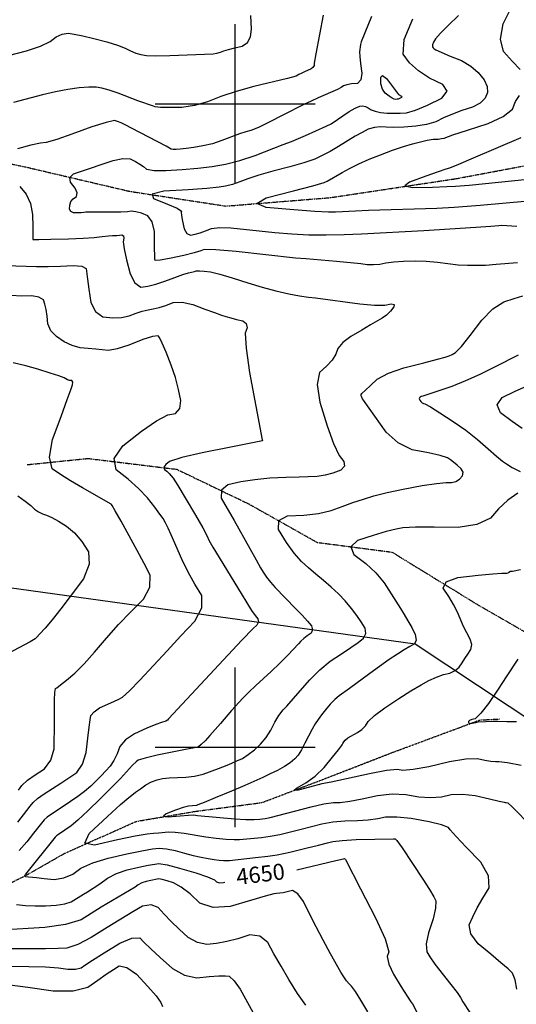
# Model space of a CAD drawing. Extents: x 622915 to 652172, y 444728 to 466318.
# Drawn here: x 640665 to 641437, y 447601 to 449131 of the extents above; entities that cross this region are included whole.
import ezdxf
from ezdxf.enums import TextEntityAlignment as Align

# ---------------------------------------------------------------- set-up
doc = ezdxf.new("R2010")
doc.units = 0
doc.header["$MEASUREMENT"] = 0
doc.linetypes.add('CENTER', pattern=[2, 1.25, -0.25, 0.25, -0.25])
doc.linetypes.add('PHANTOM', pattern=[2.5, 1.25, -0.25, 0.25, -0.25, 0.25, -0.25])
for name, color, linetype in [('19', 7, 'CONTINUOUS'), ('3', 7, 'CONTINUOUS'), ('30', 7, 'CONTINUOUS'), ('50', 7, 'CONTINUOUS'), ('52', 7, 'CONTINUOUS'), ('61', 7, 'CONTINUOUS')]:
    doc.layers.add(name, color=color, linetype=linetype)
doc.styles.get("Standard").update_dxf_attribs({"font": 'txt', "height": 0.2})

msp = doc.modelspace()

# ---------------------------------------------------------------- linework, layer by layer
at = {"layer": '19', "color": 8, "linetype": 'PHANTOM'}
for points in [[(639822.4058, 448718.4986, 4695.9247), (639939.8442, 448764.1892, 4693.9542), (640003.1013, 448834.7798, 4685.17), (640051.5758, 448915.3826, 4675.5973), (640122.5557, 448961.3807, 4669.5316), (640173.1133, 448979.9785, 4668.1135), (640210.3011, 448989.6929, 4664.8849), (640306.5665, 448988.0989, 4661.4216), (640433.2069, 448954.473, 4650.5201), (640551.566, 448928.1158, 4643.6338), (640674.2547, 448902.357, 4635.6844), (640835.9434, 448864.4648, 4621.0041), (640985.5963, 448841.5117, 4610.8895), (641147.5843, 448854.6062, 4603.5676), (641343.2044, 448884.1019, 4596.4025), (641483.9073, 448910.5435, 4592.9377), (641588.2223, 448920.579, 4590.6942), (641684.6802, 448921.3476, 4587.6639), (641794.7665, 448897.5345, 4585.3049), (641912.5888, 448842.042, 4582.8303)], [(640676.6846, 448439.5568, 4672.8071), (640771.3545, 448449.1801, 4662.7681), (640909.3817, 448432.3076, 4647.4165), (641021.0983, 448378.5746, 4633.4453), (641127.3142, 448318.7292, 4622.8211), (641243.684, 448303.5889, 4614.2409), (641377.1067, 448221.7462, 4606.2173), (641451.9917, 448178.576, 4601.7726), (641509.5654, 448128.8775, 4596.2652), (641609.8516, 448082.0142, 4593.0023), (641796.4753, 448079.6029, 4589.3829), (641948.1937, 448110.5925, 4584.973), (642066.4312, 448149.985, 4580.4046), (642174.2757, 448167.5076, 4579.7354), (642260, 448164.4743, 4577.609)], [(639763.5174, 448307.9464, 4703.8292), (639849.2556, 448250.623, 4703.0473), (639906.445, 448195.8059, 4701.5562), (639957.3232, 448147.4732, 4697.8203), (640052.2124, 448144.8921, 4691.0105), (640155.7844, 448130.9095, 4684.9499), (640225.9281, 448096.786, 4681.8037), (640262.2726, 448030.3153, 4672.8326), (640283.3074, 447939.4064, 4666.2255), (640286.4088, 447859.0946, 4660.8378), (640295.928, 447821.1191, 4660.329), (640328.9146, 447760.7451, 4657.3024), (640437.219, 447742.4408, 4655.5336), (640537.9859, 447755.0287, 4652.5811), (640617.0903, 447772.1042, 4648.447), (640676.879, 447802.1361, 4639.3114), (640736.0703, 447835.9072, 4630.8055), (640846.8091, 447885.1282, 4620.9605), (640938.1215, 447900.6515, 4618.1258), (641041.4457, 447914.2282, 4611.3543), (641131.7392, 447948.4509, 4608.2033), (641243.8665, 447991.966, 4603.162), (641380.1939, 448042.6127, 4599.5378), (641410.9003, 448044.2444, 4599.5381)]]:
    msp.add_polyline3d(points, dxfattribs=at)
at = {"layer": '3', "color": 15, "linetype": 'Continuous'}
for p, q in [((641000, 449000, 4000), (641000, 449124.105, 4000)), ((641000, 449000, 4000), (640875.51, 449000, 4000)), ((641000, 449000, 4000), (641000, 449000, 4000)), ((641000, 448875.965, 4000), (641000, 449000, 4000)), ((641124.435, 449000, 4000), (641000, 449000, 4000)), ((641000, 448000, 4000), (641000, 448124.105, 4000)), ((641000, 448000, 4000), (640875.51, 448000, 4000)), ((641000, 448000, 4000), (641000, 448000, 4000)), ((641000, 447875.965, 4000), (641000, 448000, 4000)), ((641124.435, 448000, 4000), (641000, 448000, 4000))]:
    msp.add_line(p, q, dxfattribs=at)
at = {"layer": '30', "color": 106, "linetype": 'Continuous'}
msp.add_polyline3d([(636854.807, 450121.5998, 4832.4049), (637513.0685, 449698.8992, 4792.1388), (638365.3198, 449166.3526, 4743.9153), (639184.6626, 448647.9182, 4740.6494), (640376.0298, 448286.3745, 4704.047), (641279.6289, 448160.8223, 4621.0491), (641572.0713, 447967.3745, 4603.7524), (642260, 448031.7671, 4584.7664)], dxfattribs=at)
at = {"layer": '50', "color": 1, "linetype": 'Continuous'}
for points, elevation in [([(641136.6542, 449138.0764), (641125.4465, 449077.9704), (641122.9575, 449063.7611), (641122.5451, 449060.1143), (641120.9399, 449057.1154), (641118.1421, 449054.7643), (641107.842, 449050.2994), (641102.5457, 449047.7732), (641098.9103, 449045.8961), (641094.6166, 449043.6098), (641081.5511, 449039.7253), (641029.1048, 449027.1616), (641001.8363, 449019.6762), (640977.9084, 449011.7864), (640957.3211, 449003.4923), (640937.1303, 448997.8485), (640917.3361, 448994.8552), (640897.9385, 448994.5122), (640884.1479, 448994.7449), (640875.9644, 448995.5531), (640873.3881, 448996.9369), (640848.9561, 449005.3257), (640818.4431, 449016.8069), (640804.1753, 449021.644), (640792.7356, 449024.7917), (640784.124, 449026.2501), (640772.482, 449026.3942), (640757.8097, 449025.2241), (640740.107, 449022.7398), (640721.0289, 449019.1498), (640700.5752, 449014.4544), (640655.4512, 449002.5568)], 4650), ([(641444.023, 448947.5811), (641369.9624, 448915.8012), (641347.0337, 448906.0391), (641332.8906, 448900.4469), (641327.5332, 448899.0247), (641315.385, 448894.9311), (641296.4459, 448888.1659), (641270.7161, 448878.7292), (641263.8005, 448872.7207), (641275.6992, 448870.1404), (641306.4123, 448870.9884), (641328.6793, 448871.6836), (641342.5001, 448872.226), (641363.8528, 448874.174)], 4600), ([(641363.8528, 448874.174), (641454.8802, 448883.5573)], 4600), ([(640643.3633, 448749.2266), (640691.6215, 448747.7722), (640709.6355, 448747.715), (640728.5275, 448748.22), (640748.2975, 448749.2871), (640761.6395, 448748.0599)], 4650), ([(640761.6395, 448748.0599), (640768.5533, 448744.5386), (640770.425, 448727.9862), (640772.7113, 448712.328), (640775.8978, 448691.7486), (640783.1358, 448677.4956), (640794.4253, 448669.5692), (640809.7662, 448667.9692), (640823.4929, 448668.3342), (640835.6054, 448670.6643), (640846.1037, 448674.9593), (640855.7983, 448678.1991), (640864.6893, 448680.3836), (640872.7766, 448681.5128), (640881.9903, 448683.721), (640892.3304, 448687.0082), (640903.7968, 448691.3743), (640917.7589, 448691.9093), (640934.2166, 448688.6132), (640953.1699, 448681.4858), (640968.0803, 448675.9801), (640978.9477, 448672.096), (640985.7723, 448669.8336), (640993.5181, 448667.6115), (641002.1851, 448665.4297), (641011.7735, 448663.2884), (641017.1999, 448658.9705), (641018.4643, 448652.4762), (641015.5668, 448643.8053), (641016.9066, 448620.647), (641022.4836, 448583.0012), (641042.262, 448477.9961), (641042.4119, 448477.2574), (641042.3853, 448476.7597), (640993.2507, 448466.8459), (640948.6761, 448458.0258), (640916.9655, 448450.5836), (640898.1188, 448444.5194), (640892.1361, 448439.8332), (640889.4339, 448435.7174), (640890.0123, 448432.1719), (640893.8714, 448429.1967), (640897.4386, 448425.9179), (640900.714, 448422.3357), (640903.6975, 448418.4499), (640910.9368, 448406.9438), (640922.432, 448387.8175), (640938.1829, 448361.0709), (640949.5705, 448341.186), (640956.5949, 448328.1628), (640959.2559, 448322.0013), (640965.3111, 448311.059), (641009.2305, 448239.4691), (641018.0136, 448224.6098), (641025.2856, 448213.1005), (641031.0466, 448204.9413), (641035.2965, 448200.1322), (641036.2066, 448195.2094), (641033.7769, 448190.1729), (641028.0075, 448185.0228), (641010.3634, 448166.7853), (640896.3636, 448044.6319), (640894.6703, 448042.6281), (640892.317, 448041.0225), (640885.6301, 448039.0062), (640876.8354, 448035.664), (640862.9195, 448029.7887), (640843.8823, 448021.3802), (640829.8085, 448011.9299), (640820.6981, 448001.4379), (640816.5511, 447989.9042), (640811.5494, 447979.7222), (640805.6931, 447970.8919), (640798.9821, 447963.4133), (640791.7403, 447955.7369), (640783.9676, 447947.8627), (640775.664, 447939.7908), (640766.1605, 447931.6785), (640755.457, 447923.5259), (640732.7562, 447908.0839), (640714.4803, 447896.4165), (640707.8385, 447891.6212), (640703.1398, 447887.3925)], 4650), ([(641439.2882, 448137.2848), (641421.0468, 448109.7916), (641408.4401, 448090.8263), (641393.5095, 448068.3819), (641381.7626, 448053.0061), (641373.1994, 448044.699), (641367.8199, 448043.4606), (641364.2744, 448041.9607), (641362.5629, 448040.1993), (641362.6854, 448038.1765), (641364.6248, 448037.2636), (641368.3812, 448037.4605), (641373.9545, 448038.7674), (641377.8375, 448039.5999), (641401.0607, 448040.7902), (641408.1707, 448041.0569), (641421.9529, 448040.5527), (641437.1898, 448040.3389)], 4600), ([(640703.1398, 447887.3925), (640686.9519, 447866.5593), (640676.2754, 447853.0502), (640664.631, 447839.6416)], 4650), ([(640660.525, 447755.8969), (640674.4994, 447754.4331), (640689.4053, 447753.7928), (640705.2425, 447753.9759), (640722.0111, 447754.9824), (640735.3031, 447756.9806), (640745.1185, 447759.9704), (640764.3361, 447771.7206), (640770.8761, 447775.5079), (640789.5468, 447788.1238), (640801.6776, 447796.9524), (640815.8726, 447804.2076), (640832.132, 447809.8894), (640850.4556, 447813.9978), (640864.8116, 447816.9447), (640875.1997, 447818.7301), (640881.6202, 447819.354), (640894.3845, 447817.2823), (640913.4927, 447812.5151), (640938.9447, 447805.0523), (640957.0523, 447798.995), (640967.8153, 447794.3431), (640971.2338, 447791.0968), (640975.8923, 447789.6357), (640981.7909, 447789.9599), (640983.9525, 447790.5987)], 4650), ([(641095.7624, 447809.678), (641156.7005, 447824.2354), (641168.1458, 447826.9817), (641169.81, 447827.1034), (641170.3801, 447826.9099), (641171.2666, 447825.903), (641194.9273, 447780.0986), (641218.187, 447734.901), (641232.8636, 447702.2981), (641238.957, 447682.29), (641236.4673, 447674.8767), (641238.8381, 447663.3412), (641246.0694, 447647.6836), (641258.1612, 447627.9037), (641267.1004, 447613.6112), (641272.8868, 447604.8059), (641275.5204, 447601.4879), (641282.179, 447588.4094)], 4650)]:
    msp.add_lwpolyline(points, dxfattribs=dict(at, elevation=elevation))
at = {"layer": '52', "color": 33, "linetype": 'Continuous'}
for points, elevation in [([(641442.8179, 449053.7113), (641430.9873, 449066.0693), (641417.103, 449081.6262), (641412.3237, 449101.1045), (641416.6492, 449124.5045), (641430.0797, 449151.8259)], 4610), ([(640647.9852, 449075.7736), (640675.8356, 449082.8751), (640697.4644, 449090.0348), (640712.8718, 449097.2527), (640722.0576, 449104.5287), (640731.3368, 449108.858), (640740.7094, 449110.2406), (640750.1753, 449108.6764), (640763.3482, 449105.877), (640780.2282, 449101.8423), (640800.8151, 449096.5723), (640817.2051, 449091.6292), (640829.3981, 449087.013), (640837.3941, 449082.7236), (640845.5017, 449079.3549), (640853.7208, 449076.907), (640862.0513, 449075.3799), (640876.9197, 449074.8382), (640898.326, 449075.282), (640965.9998, 449078.3487), (640971.6947, 449079.1298), (640977.1916, 449080.5877), (640982.4904, 449082.7225), (640989.8882, 449085.0398), (640999.3849, 449087.5397), (641010.9805, 449090.2222), (641019.2192, 449095.937), (641024.1009, 449104.6841), (641025.6258, 449116.4634), (641024.219, 449137.7298)], 4660), ([(641212.0177, 449136.0391), (641201.3688, 449111.0111), (641195.6763, 449096.5398), (641194.9405, 449092.6252), (641194.3134, 449088.8084), (641193.7951, 449085.0893), (641193.3856, 449081.4681), (641193.7707, 449074.0705), (641194.9504, 449062.8965), (641196.9248, 449047.9462), (641195.251, 449037.7259), (641189.9289, 449032.2358), (641180.9586, 449031.4758), (641173.7898, 449030.1671), (641168.4224, 449028.3098), (641164.8565, 449025.9039), (641158.9244, 449022.7827), (641129.0538, 449009.6265), (641117.9021, 449004.6417), (641106.5067, 448999.4403), (641074.0127, 448983.0043), (641052.9139, 448971.7697), (641036.3356, 448963.6987), (641024.2776, 448958.7914), (641016.7399, 448957.0476), (641006.7414, 448953.8815), (640979.3619, 448943.2819), (640964.617, 448938.4781), (640950.0476, 448934.8815), (640935.6536, 448932.492), (640923.89, 448930.7658), (640914.757, 448929.7027), (640908.2545, 448929.3028), (640903.5181, 448929.371), (640900.5479, 448929.9073), (640892.9248, 448934.463), (640838.8752, 448962.5338), (640830.1583, 448967.2158), (640822.8947, 448970.7712), (640817.0844, 448973.2001), (640812.7274, 448974.5025), (640799.51, 448971.5766), (640777.4321, 448964.4225), (640746.4937, 448953.0401), (640722.8919, 448945.0342), (640706.6268, 448940.4048), (640697.6984, 448939.1518), (640682.7327, 448935.9212), (640661.7296, 448930.7129)], 4640), ([(641346.968, 449137.5779), (641330.8797, 449122.1596), (641319.0811, 449110.1216), (641311.5722, 449101.4639), (641308.3529, 449096.1863), (641306.6398, 449092.0901), (641306.4328, 449089.1754), (641307.7321, 449087.4419), (641309.4856, 449085.8623), (641311.6935, 449084.4364), (641334.303, 449074.7382), (641351.5881, 449067.5842), (641366.0807, 449059.0587), (641377.7808, 449049.1616), (641386.6884, 449037.8929), (641391.4388, 449027.4775), (641392.0321, 449017.9156), (641388.4682, 449009.2069), (641380.6716, 449001.6503), (641368.6423, 448995.2458), (641352.3803, 448989.9933), (641337.4753, 448984.4805), (641323.9275, 448978.7073), (641311.7368, 448972.6736), (641297.3801, 448968.254), (641280.8575, 448965.4483), (641262.1689, 448964.2566), (641246.708, 448963.7451), (641234.4747, 448963.9137), (641225.469, 448964.7624), (641216.2819, 448963.7296), (641206.9132, 448960.8153), (641197.3631, 448956.0193), (641186.4909, 448949.9349), (641160.7802, 448933.9003), (641147.8376, 448926.347), (641135.4688, 448919.902), (641123.6739, 448914.5653), (641106.9144, 448908.7278), (641085.1902, 448902.3896), (641058.5015, 448895.5505), (641036.6355, 448889.375), (641019.5922, 448883.8629), (641007.3717, 448879.0144), (640995.9258, 448875.2345), (640985.2545, 448872.5231), (640975.3579, 448870.8802), (640956.02, 448869.0015), (640927.2408, 448866.887), (640889.0203, 448864.5366), (640870.9371, 448860.0364), (640872.9911, 448853.3866), (640895.1824, 448844.5869), (640909.781, 448838.0631), (640916.7869, 448833.8151)], 4620), ([(640744.6029, 448832.8153), (640742.6444, 448836.8924), (640743.0061, 448843.0806), (640744.9686, 448848.4052), (640748.532, 448852.8663), (640753.6961, 448856.4638), (640754.6946, 448861.9315), (640751.5276, 448869.2691), (640744.1951, 448878.4769), (640743.3611, 448885.9251), (640749.0254, 448891.6137), (640775.498, 448900.3303), (640791.9547, 448905.9761), (640810.5583, 448912.4803), (640825.6082, 448915.458), (640837.1045, 448914.9092), (640845.047, 448910.8339), (640851.9108, 448906.8084), (640857.6959, 448902.8327), (640862.4021, 448898.9068), (640874.0121, 448896.8105), (640892.5257, 448896.5439), (640917.9431, 448898.1069), (640941.8078, 448900.2977), (640964.1199, 448903.1161), (640984.8794, 448906.5622), (641007.2638, 448912.2498), (641031.2731, 448920.1787), (641074.8422, 448937.346), (641087.6141, 448941.8194), (641109.1231, 448951.0537), (641141.3975, 448965.7794), (641149.0277, 448969.4777), (641177.0293, 448988.238), (641186.5651, 448993.7823), (641193.5949, 448996.746), (641198.1186, 448997.1293), (641202.5696, 448996.3363), (641206.9478, 448994.3671), (641211.2533, 448991.2216), (641217.561, 448988.8006), (641225.8707, 448987.1042), (641236.1827, 448986.1324), (641246.3659, 448985.6954), (641256.4205, 448985.7934), (641266.3464, 448986.4264), (641280.462, 448990.5595), (641298.7671, 448998.1927), (641321.2618, 449009.3262), (641329.3198, 449020.064), (641322.9411, 449030.4062), (641302.1257, 449040.3529), (641284.8465, 449051.5231), (641271.1035, 449063.9169), (641260.8969, 449077.5344), (641262.5226, 449100.4327), (641275.9806, 449132.6117)], 4630), ([(641090.8302, 448865.0261), (641120.8875, 448873.0303), (641138.2247, 448878.077), (641142.8418, 448880.166), (641166.3962, 448893.7211), (641177.8161, 448899.7005), (641192.3006, 448906.9743), (641208.2833, 448914.1438), (641225.7642, 448921.2089), (641244.7433, 448928.1697), (641261.4296, 448933.881), (641275.8231, 448938.3427), (641287.9238, 448941.5549), (641298.5237, 448943.8579), (641307.6229, 448945.2517), (641315.2213, 448945.7362), (641320.8887, 448946.357), (641324.6251, 448947.1142), (641338.4901, 448952.1099), (641360.8038, 448959.4204), (641393.3718, 448969.9396), (641416.6753, 448980.8413), (641430.7142, 448992.1256), (641435.4888, 449003.7926), (641441.7582, 449013.4786)], 4610), ([(640665.2465, 448872.157), (640675.2412, 448859.9709), (640681.9699, 448845.4261), (640685.4325, 448828.5226), (640685.6289, 448809.2605), (640685.7552, 448796.3397)], 4640), ([(641455.6667, 448849.2725), (641380.6872, 448842.3279), (641340.5423, 448839.2145), (641313.2942, 448837.8542), (641207.2517, 448834.5064), (641186.8739, 448833.7117), (641176.8644, 448833.0871), (641166.5881, 448832.5822), (641156.0447, 448832.1969), (641145.2344, 448831.9314), (641123.6777, 448833.0251), (641091.3745, 448835.478), (641048.325, 448839.2902), (641033.8844, 448845.4857), (641048.0528, 448854.0643), (641090.8302, 448865.0261)], 4610), ([(641438.5435, 448753.0458), (641405.8177, 448750.4115), (641389.1342, 448749.342), (641374.2031, 448748.8541), (641361.0244, 448748.9479), (641346.6266, 448749.7951), (641314.1738, 448753.7496), (641297.0139, 448755.1488), (641279.53, 448755.5932), (641261.7221, 448755.0828), (641246.6584, 448754.1), (641234.3389, 448752.6448), (641224.7636, 448750.7172), (641215.0994, 448749.9016), (641205.3463, 448750.1979), (641195.5043, 448751.6063), (641157.4531, 448755.5174), (641109.6011, 448759.6682), (641094.0169, 448760.3874), (641001.3911, 448770.7413), (640970.0159, 448773.4402), (640951.8592, 448773.766), (640946.9211, 448771.7186), (640936.3197, 448768.7464), (640920.0548, 448764.8496), (640898.1265, 448760.028), (640883.3631, 448757.4577), (640875.7645, 448757.1387), (640875.3307, 448759.071), (640874.7664, 448781.4691), (640874.6359, 448801.9348), (640871.2304, 448816.9108), (640864.5499, 448826.397), (640854.5943, 448830.3933), (640845.952, 448832.7854), (640838.6229, 448833.5732), (640832.6071, 448832.7569), (640822.4161, 448832.2492), (640776.1599, 448832.1073), (640768.0046, 448831.8927), (640765.0425, 448831.516), (640760.8679, 448831.2166), (640755.4811, 448830.9943), (640748.8818, 448830.8493), (640744.6029, 448832.8153)], 4630), ([(640916.7869, 448833.8151), (640916.2002, 448831.843), (640916.6935, 448826.5889), (640918.2668, 448818.0527), (640920.92, 448806.2345), (640925.1128, 448798.8887), (640930.8449, 448796.0152), (640938.1165, 448797.6141), (640945.9064, 448799.8998), (640954.2144, 448802.8725), (640963.0407, 448806.532), (640976.0113, 448808.1657), (640993.1261, 448807.7735), (641037.2602, 448802.9729), (641061.7511, 448800.6257), (641087.858, 448798.3138), (641114.468, 448796.9987), (641141.5812, 448796.6804), (641169.1975, 448797.3588), (641196.1319, 448798.343), (641293.3946, 448803.3726), (641373.8396, 448808.759), (641397.5216, 448810.4818), (641409.6307, 448811.3713), (641413.5456, 448811.6716), (641422.1071, 448811.286), (641437.8088, 448810.4209)], 4620), ([(640685.7552, 448796.3397), (640685.8114, 448789.7601), (640695.0114, 448789.5658), (640713.4532, 448789.8918), (640741.1227, 448790.4998), (640763.7091, 448791.4316), (640781.2122, 448792.6872), (640793.6321, 448794.2666), (640803.0391, 448795.3128), (640809.4332, 448795.826), (640816.3785, 448795.9704), (640820.126, 448796.3194), (640824.0566, 448796.8528), (640826.3816, 448795.2972), (640827.1011, 448791.6526), (640826.2149, 448785.9191), (640827.545, 448774.7614), (640831.0912, 448758.1795), (640836.8535, 448736.1734), (640844.3308, 448722.0104), (640853.5228, 448715.6903), (640864.4297, 448717.2132), (640876.8718, 448720.1974), (640890.8492, 448724.6429), (640906.3618, 448730.5498), (640918.5595, 448734.8958), (640927.4423, 448737.6809), (640937.072, 448739.8664), (640939.6279, 448740.5647), (640940.6777, 448741), (640944.7038, 448740.9118), (640951.706, 448740.3003), (640961.6845, 448739.1654), (640976.3348, 448735.7572), (640995.6569, 448730.0759), (641019.6509, 448722.1213), (641042.2532, 448715.3429), (641063.4638, 448709.7406), (641083.2826, 448705.3145), (641100.1201, 448702.0421), (641113.9762, 448699.9235), (641124.8508, 448698.9587), (641193.664, 448689.7032), (641216.2912, 448687.6069), (641232.5763, 448687.5595), (641242.5194, 448689.5611), (641247.266, 448688.6353), (641246.8163, 448684.7819), (641241.1702, 448678.0012), (641234.9807, 448672.0728), (641228.2478, 448666.9969), (641210.4596, 448656.6904), (641196.7122, 448648.7478), (641179.7293, 448638.9456), (641167.3572, 448629.41), (641159.5959, 448620.141), (641156.4454, 448611.1387), (641150.6269, 448601.9476), (641142.1402, 448592.5679), (641130.9854, 448582.9994), (641127.3963, 448564.3485), (641131.3727, 448536.6151), (641142.9146, 448499.7992), (641153.0556, 448472.1989), (641161.7956, 448453.8142), (641169.1347, 448444.645), (641169.9197, 448436.983), (641164.1508, 448430.8283), (641151.828, 448426.1809), (641139.6594, 448422.9528), (641127.6452, 448421.1442), (641099.5699, 448420.1589), (641078.9989, 448419.356), (641054.0723, 448418.3462), (641030.7368, 448416.1672), (641008.9923, 448412.8189), (640988.839, 448408.3014), (640978.6189, 448399.8266), (640978.3321, 448387.3945), (640998.5846, 448352.5108), (641022.675, 448309.2076), (641032.431, 448291.6928), (641039.4182, 448279.3672), (641043.6364, 448272.2309), (641048.8403, 448264.7668), (641055.0299, 448256.9749), (641062.2052, 448248.8553), (641093.8936, 448216.1103), (641104.11, 448205.4403), (641112.2863, 448196.4131), (641118.4225, 448189.0287), (641120.4069, 448182.7185), (641118.2395, 448177.4825), (641111.9203, 448173.3207), (641106.5499, 448169.1673), (641102.1283, 448165.0224), (641098.6554, 448160.8858), (641082.0195, 448143.5347), (641068.8565, 448130.32), (641056.1685, 448118.0175), (641032.2172, 448096.149)], 4640), ([(640662.564, 447884.0495), (640676.4917, 447901.7613), (640681.7921, 447908.6456), (640685.9836, 447914.2155), (640693.1303, 447920.6472), (640703.2323, 447927.9407), (640716.2897, 447936.096), (640729.0808, 447944.3453), (640741.6056, 447952.6886), (640753.8641, 447961.1258), (640762.8516, 447974.2171), (640768.568, 447991.9625), (640771.0133, 448014.362), (640773.0491, 448031.4199), (640774.6754, 448043.1364), (640775.8922, 448049.5113), (640780.7555, 448055.5701), (640789.2651, 448061.3127), (640811.4649, 448071.3717), (640819.3962, 448075.2105), (640825.2152, 448078.2557), (640836.1265, 448087.9628), (640852.1302, 448104.3319), (640873.2263, 448127.3631), (640894.4717, 448150.3435), (640915.8666, 448173.2731), (640937.4109, 448196.1519), (640948.1674, 448217.1619), (640948.136, 448236.3031), (640937.3167, 448253.5754), (640926.9581, 448272.3741), (640917.0602, 448292.6993), (640900.599, 448330.5555), (640895.9885, 448340.7134), (640891.7258, 448348.9679), (640887.989, 448355.7529), (640883.059, 448362.7478), (640875.0015, 448373.529), (640863.8167, 448388.0964), (640850.0946, 448402.6384), (640833.8354, 448417.1551), (640815.039, 448431.6464), (640812.2216, 448448.9157), (640825.383, 448468.9629), (640854.5234, 448491.788), (640877.9077, 448507.7878), (640895.5358, 448516.9623), (640907.4077, 448519.3114), (640914.1443, 448526.6951), (640915.7454, 448539.1135), (640912.2112, 448556.5664), (640907.2148, 448574.908), (640900.7564, 448594.1383), (640892.8358, 448614.2572), (640886.8005, 448628.6081), (640882.6504, 448637.191), (640880.3855, 448640.0059), (640871.6289, 448638.9177), (640856.3805, 448633.9265), (640834.6403, 448625.0321), (640816.9775, 448619.4331), (640803.3923, 448617.1294), (640783.3576, 448619.1558), (640771.8116, 448620.2339), (640759.2465, 448621.3553), (640746.8141, 448624.7732), (640734.5144, 448630.4878), (640722.3474, 448638.4991), (640713.8879, 448647.8023), (640709.1359, 448658.3975), (640708.0913, 448670.2847), (640706.5769, 448680.4671), (640704.5928, 448688.9448), (640702.139, 448695.7178), (640695.2428, 448700.0785), (640683.9042, 448702.0271), (640668.1233, 448701.5635), (640652.0484, 448702.4831)], 4660), ([(641215.4915, 448391.2684), (641236.0597, 448396.4732), (641261.076, 448401.6811), (641290.5404, 448406.8922), (641312.8521, 448410.3199), (641328.0109, 448411.9642), (641336.017, 448411.8252), (641342.8757, 448413.5099), (641348.5872, 448417.0183), (641353.1512, 448422.3504), (641354.0997, 448427.7467), (641351.4325, 448433.2071), (641345.1498, 448438.7316), (641339.4733, 448443.3703), (641334.4033, 448447.1232), (641329.9395, 448449.9903), (641318.5803, 448453.5599), (641300.3254, 448457.8318), (641275.175, 448462.8062), (641253.2113, 448473.5769), (641234.4342, 448490.1438), (641199.404, 448539.6799), (641197.8776, 448542.0591), (641196.7495, 448544.4126), (641196.0196, 448546.7405), (641195.9994, 448548.6925), (641196.6886, 448550.2684), (641202.5751, 448555.5743), (641210.1516, 448562.5866), (641220.8169, 448572.5049), (641238.1789, 448581.6897), (641262.2378, 448590.141), (641292.9934, 448597.8587), (641314.3971, 448603.3105), (641326.449, 448606.4966), (641332.7142, 448608.9173), (641337.1446, 448610.9977), (641342.4402, 448613.6581), (641351.8554, 448623.4066), (641365.3903, 448640.2433), (641383.0449, 448664.168), (641400.3277, 448681.6968), (641417.2387, 448692.8294), (641433.7781, 448697.566), (641446.791, 448701.8345)], 4630), ([(641439.6, 448609.4992), (641404.1828, 448591.8188), (641380.3564, 448579.8488), (641357.8557, 448569.6136), (641336.6807, 448561.1132), (641291.3815, 448546.1764), (641289.1379, 448545.3576), (641287.451, 448544.4227), (641286.3209, 448543.3717), (641286.1317, 448541.8616), (641286.8836, 448539.8923), (641288.5766, 448537.4639), (641290.4685, 448535.6941), (641292.5594, 448534.5827), (641294.8493, 448534.1297), (641303.3285, 448529.362), (641317.9968, 448520.2795), (641338.8544, 448506.8823), (641358.3048, 448493.0747), (641376.348, 448478.8568), (641392.9841, 448464.2285), (641406.052, 448452.986), (641415.5517, 448445.1291), (641421.4832, 448440.6579), (641430.5836, 448435.2365), (641442.853, 448428.865)], 4620), ([(640663.2002, 447933.5607), (640668.8273, 447941.0385), (640677.4517, 447949.0672), (640689.0733, 447957.6468), (640703.6921, 447966.7773), (640713.5907, 447980.1134), (640718.7693, 447997.6549), (640719.462, 448039.4058), (640719.2586, 448074.1837), (640719.8084, 448085.5396), (640721.1218, 448091.734), (640723.1986, 448092.7669), (640728.82, 448097.0524), (640737.986, 448104.5905), (640750.6965, 448115.3811), (640765.2774, 448129.8604), (640781.7288, 448148.0282), (640800.0506, 448169.8847), (640818.8007, 448190.8746), (640837.9791, 448210.9981), (640857.5857, 448230.2551), (640867.5454, 448249.198), (640867.8583, 448267.8266), (640858.5244, 448286.1409), (640847.8986, 448306.1883), (640822.7716, 448351.482), (640813.7023, 448367.5512), (640808.7729, 448376.1763), (640807.9835, 448377.3572), (640807.2016, 448378.3), (640762.7198, 448403.446), (640744.3868, 448414.2874), (640728.8075, 448424.216), (640715.9818, 448433.2318), (640711.836, 448451.3106), (640716.37, 448478.4524), (640729.5839, 448514.6572), (640739.1351, 448540.9126), (640745.0237, 448557.2187), (640747.2496, 448563.5755), (640747.6194, 448567.9128), (640746.1331, 448570.2306), (640742.7906, 448570.5289), (640739.6844, 448571.3058), (640734.1806, 448574.2956), (640726.116, 448577.4432), (640712.6207, 448582.0043), (640693.6945, 448587.9789), (640674.6137, 448593.1803), (640655.3781, 448597.6088)], 4670), ([(641446.1323, 448495.6134), (641430.3587, 448506.4605), (641412.2955, 448520.0767), (641407.0811, 448532.5179), (641414.7152, 448543.7841), (641435.1981, 448553.8753), (641452.6435, 448561.8064)], 4610), ([(640662.1528, 448390.9565), (640673.8453, 448382.7981), (640682.6206, 448375.9621), (640688.4788, 448370.4486), (640694.4479, 448366.1413), (640700.528, 448363.0404), (640706.7191, 448361.1458), (640715.0635, 448357.3176), (640725.5612, 448351.5558), (640738.2122, 448343.8604), (640750.2396, 448333.3541), (640761.6435, 448320.0369), (640772.424, 448303.9088), (640773.2804, 448284.6504), (640764.2128, 448262.2617), (640745.2213, 448236.7427), (640728.9783, 448215.457), (640715.484, 448198.4048), (640704.7381, 448185.5859), (640696.7846, 448176.3696), (640691.6233, 448170.7559), (640689.2542, 448168.7446), (640681.3537, 448164.1176), (640628.2435, 448136.3705)], 4680), ([(641376.2743, 447750.4938), (641384.7506, 447765.5725), (641394.582, 447781.8804), (641393.5998, 447800.5264), (641381.8041, 447821.5105), (641359.1947, 447844.8329), (641343.3145, 447861.5773), (641334.1635, 447871.7437), (641331.7417, 447875.3321), (641320.8486, 447879.4538), (641301.4841, 447884.1087), (641273.6484, 447889.2968), (641251.0434, 447891.8486), (641233.6691, 447891.7642), (641221.5256, 447889.0434), (641206.933, 447887.0998), (641189.8914, 447885.9335), (641170.4007, 447885.5444), (641152.0269, 447883.8356), (641134.77, 447880.8071), (641118.6301, 447876.4589), (641102.4051, 447872.2504), (641069.6998, 447864.2528), (641054.6621, 447861.3344), (641040.9819, 447859.4265), (641006.8434, 447856.3859), (640998.4224, 447856.4082), (640986.327, 447857.0757), (640970.5571, 447858.3884), (640954.3678, 447860.3088), (640920.7309, 447865.9728), (640907.0302, 447867.8375), (640896.6568, 447868.4309), (640881.7005, 447866.9891), (640872.9259, 447866.1387), (640863.287, 447865.202), (640844.8035, 447861.8742), (640817.4756, 447856.155), (640781.3032, 447848.0447), (640766.6076, 447851.3879), (640773.3888, 447866.1845), (640801.6468, 447892.4347), (640822.0668, 447911.1567), (640834.6486, 447922.3505), (640839.3923, 447926.0161), (640845.4503, 447930.5028), (640852.8224, 447935.8105), (640861.5089, 447941.9392), (640870.1236, 447946.6129), (640878.6667, 447949.8316), (640887.1381, 447951.5952), (640897.429, 447952.8362), (640923.4695, 447953.7505), (640937.0913, 447955.4249), (640950.4048, 447958.578), (640973.9863, 447967.0876), (640987.8518, 447972.5828), (640994.6283, 447975.5128), (641002.4628, 447979.0018), (641011.3556, 447983.0499), (641020.5092, 447988.7824), (641029.9236, 447996.1993), (641039.5988, 448005.3005), (641048.1525, 448015.5456), (641055.5846, 448026.9346), (641061.8952, 448039.4674), (641068.1603, 448049.8888), (641074.3801, 448058.1988), (641080.5544, 448064.3973), (641101.2873, 448087.9368), (641115.846, 448105.2777), (641131.3606, 448120.664), (641147.831, 448134.0955), (641165.2572, 448145.5723), (641179.6777, 448155.317), (641191.0925, 448163.3296), (641199.5015, 448169.61), (641203.1221, 448176.9969), (641201.9543, 448185.4903), (641195.9981, 448195.0901), (641188.8619, 448205.3317), (641180.5458, 448216.2151), (641171.0498, 448227.7401), (641160.6776, 448238.7659), (641149.4293, 448249.2923), (641137.3048, 448259.3195), (641125.5159, 448269.2435), (641114.0626, 448279.0645), (641102.945, 448288.7823), (641091.5016, 448302.0016), (641079.7325, 448318.7225), (641067.6377, 448338.945), (641068.1151, 448352.7069), (641081.1648, 448360.0083), (641106.7867, 448360.8492), (641129.5172, 448363.5404), (641149.3562, 448368.0817), (641166.3038, 448374.4734), (641182.9756, 448380.4683), (641199.3715, 448386.0667), (641215.4915, 448391.2684)], 4630), ([(641439.3051, 448395.4252), (641423.576, 448384.1896), (641409.3301, 448371.1166), (641396.5675, 448356.2063), (641375.5891, 448346.4826), (641346.3949, 448341.9456), (641308.9851, 448342.5953), (641280.4559, 448342.3937), (641260.8075, 448341.3407), (641250.0398, 448339.4363), (641234.6729, 448335.5244), (641214.7067, 448329.605), (641190.1412, 448321.6781), (641180.0194, 448311.7206), (641184.3413, 448299.7325), (641203.107, 448285.7138), (641218.8316, 448271.1679), (641231.5153, 448256.095), (641256.7688, 448215.7307), (641262.7372, 448206.5665), (641268.5796, 448196.8103), (641274.296, 448186.4622), (641279.8864, 448175.5222), (641281.3153, 448166.9765), (641278.5827, 448160.825), (641271.6885, 448157.0679), (641262.8894, 448151.7546), (641252.1855, 448144.8853), (641239.5766, 448136.4599), (641209.2359, 448114.7911), (641177.6201, 448091.3604)], 4620), ([(641216.7801, 448049.5677), (641232.6987, 448061.4756), (641254.5342, 448076.0664), (641273.2313, 448088.0499), (641288.7901, 448097.426), (641301.2105, 448104.1948), (641312.8246, 448109.4749), (641323.6326, 448113.2662), (641333.6343, 448115.5687), (641341.7963, 448119.3498), (641348.1184, 448124.6093), (641352.6007, 448131.3474), (641357.1263, 448138.1587), (641361.6951, 448145.0434), (641366.3071, 448152.0015), (641367.5462, 448159.815), (641365.4124, 448168.4839), (641359.9056, 448178.0083), (641354.7302, 448188.1546), (641345.3738, 448210.3125), (641339.4036, 448222.1978), (641331.9758, 448234.5785), (641323.0904, 448247.4546), (641327.7619, 448257.2407), (641345.9902, 448263.9369), (641377.7754, 448267.5431), (641400.524, 448269.9201), (641414.2359, 448271.0681), (641418.9113, 448270.9869), (641422.1915, 448271.1235), (641424.0765, 448271.4781), (641425.3198, 448272.665), (641427.6167, 448274.0207), (641431.0185, 448274.1811), (641443.4567, 448276.4744)], 4610), ([(641032.2172, 448096.149), (641021.499, 448086.0598), (641011.8007, 448076.3596), (640994.4362, 448057.4083), (640977.0407, 448037.1418), (640960.8704, 448018.5911), (640953.4017, 448010.3379), (640947.4068, 448004.4741), (640942.8858, 448000.9996), (640939.8386, 447999.9144), (640922.901, 447996.9453), (640878.7571, 447987.8812), (640860.2628, 447983.4857), (640849.3712, 447980.1277), (640846.0822, 447977.8071), (640840.3688, 447972.3366), (640821.6685, 447951.9455), (640807.955, 447937.6126), (640791.0903, 447920.7175), (640771.0746, 447901.2601), (640755.8301, 447886.9803), (640745.3568, 447877.8781), (640725.7283, 447864.8922), (640722.5468, 447862.5952), (640720.296, 447860.5696), (640674.4025, 447802.8441), (640673.6909, 447802.0412), (640673.1425, 447801.2863), (640672.7575, 447800.5794), (640672.7844, 447800.0391), (640674.0742, 447799.4585), (640679.0698, 447798.8174), (640691.2466, 447797.5925), (640703.1665, 447796.4451), (640718.974, 447794.941), (640733.7931, 447797.0538), (640747.6237, 447802.7834), (640760.4659, 447812.1298), (640778.7947, 447820.5507), (640802.61, 447828.0461), (640831.9118, 447834.6159), (640854.8688, 447839.3284), (640871.4807, 447842.1835), (640881.7478, 447843.1812), (640893.5035, 447842.4064), (640906.7478, 447839.859), (640921.4807, 447835.5392), (640934.9259, 447831.9921), (640947.0832, 447829.2176), (640957.9528, 447827.2159), (640967.3825, 447825.6997), (640975.3725, 447824.669), (640981.9227, 447824.1237), (640991.3321, 447824.422), (641031.6815, 447829.0817), (641051.0621, 447830.7876), (641065.1933, 447833.2173), (641084.853, 447837.4502), (641110.0411, 447843.4862), (641129.5528, 447848.2429), (641143.3879, 447851.7203), (641151.5466, 447853.9183), (641166.4632, 447855.5728), (641188.138, 447856.6839), (641246.0264, 447858.0483), (641246.7581, 447858.0518), (641247.7102, 447857.9444), (641248.8826, 447857.7259), (641251.2016, 447855.3021), (641259.2796, 447843.8391), (641291.5684, 447795.1252), (641301.8607, 447779.0924), (641308.6069, 447767.9666), (641311.8072, 447761.7479), (641311.4972, 447750.3262), (641307.6768, 447733.7016), (641300.3461, 447711.8739), (641297.0529, 447694.7148), (641297.7972, 447682.2242), (641302.579, 447674.402), (641310.4355, 447663.3056), (641335.3724, 447631.2898), (641345.028, 447618.8208), (641350.3333, 447611.5278), (641353.9539, 447604.8101), (641364.4152, 447588.1578)], 4640), ([(641177.6201, 448091.3604), (641161.3962, 448080.1538), (641154.8249, 448074.5233), (641147.8701, 448067.3378), (641140.5318, 448058.5972), (641134.1637, 448050.6161), (641128.7657, 448043.3945), (641124.3377, 448036.9325), (641119.4789, 448028.6095), (641108.4686, 448006.3806), (641102.9727, 447996.3059), (641097.7013, 447988.2014), (641092.6545, 447982.0671), (641085.6547, 447976.0529), (641076.7021, 447970.159), (641065.7964, 447964.3852), (641054.5656, 447958.7331), (641043.0094, 447953.2028), (641014.8647, 447940.7297), (640994.2196, 447932.0093), (640969.1927, 447921.6329), (640951.8238, 447914.4717), (640942.113, 447910.5255), (640940.0603, 447909.7945), (640927.5654, 447908.9166), (640919.1296, 447906.8171), (640907.4792, 447902.6915), (640892.6142, 447896.5398), (640888.8085, 447893.0258), (640896.0624, 447892.1497), (640914.3756, 447893.9113), (640927.4804, 447894.9207), (640935.3766, 447895.1779), (640941.5659, 447894.2106), (640999.4466, 447889.2034), (641016.7536, 447888.178), (641029.7146, 447887.9789), (641038.3296, 447888.6063), (641046.6069, 447889.6318), (641054.5467, 447891.0554), (641117.9935, 447907.6959), (641137.5905, 447912.0984), (641152.6634, 447914.405), (641163.212, 447914.6156), (641178.1697, 447916.5316), (641197.5363, 447920.1531), (641221.3119, 447925.48), (641243.8514, 447927.7846), (641265.1548, 447927.0668), (641285.2221, 447923.3266), (641303.6466, 447922.0164), (641320.4282, 447923.1363), (641335.567, 447926.6862), (641353.0729, 447927.3335), (641372.9457, 447925.0783), (641395.1855, 447919.9204), (641410.1397, 447916.4886), (641417.8084, 447914.7829), (641419.3114, 447914.641), (641421.1684, 447914.296), (641423.7622, 447913.7683), (641431.1926, 447907.3969), (641460.5626, 447877.1225)], 4620), ([(641444.3671, 447972.0634), (641422.9391, 447975.9778), (641409.626, 447977.7967), (641404.4281, 447977.5202), (641397.1724, 447978.2149), (641387.859, 447979.8809), (641376.4879, 447982.518), (641358.2065, 447981.767), (641333.0148, 447977.6276), (641300.9127, 447970.0999), (641276.7949, 447965.5878), (641260.6612, 447964.0912), (641252.5118, 447965.6101), (641235.2763, 447963.9783), (641208.9547, 447959.1959), (641149.4063, 447945.9633), (641134.9261, 447943.2655), (641115.6309, 447938.468), (641097.9424, 447933.7026), (641091.1238, 447933.1589), (641095.1751, 447936.8369), (641110.0964, 447944.7367), (641124.4495, 447955.3581), (641138.2342, 447968.7009), (641151.4507, 447984.7653), (641160.5187, 447996.016), (641165.4382, 448002.4531), (641166.2092, 448004.0766), (641167.3822, 448006.1205), (641168.957, 448008.5849), (641170.9338, 448011.4698), (641175.107, 448014.8268), (641190.0426, 448022.9574), (641197.1149, 448028.0056), (641202.6935, 448033.8007), (641206.7784, 448040.3427), (641216.7801, 448049.5677)], 4610), ([(641206.1548, 447589.2157), (641195.3593, 447607.3608), (641186.9044, 447620.6321), (641180.79, 447629.0296), (641177.0162, 447632.5533), (641173.0199, 447637.3055), (641168.8013, 447643.2862), (641164.3602, 447650.4954), (641148.2714, 447679.1348), (641136.6235, 447700.565), (641125.7743, 447721.2463), (641115.7237, 447741.1787), (641106.4718, 447760.3623), (641097.5444, 447772.4901), (641088.9416, 447777.5621), (641074.757, 447774.2276), (641064.5072, 447772.7644), (641060.1171, 447772.1883), (641046.593, 447768.6726), (641023.9347, 447762.2174), (640992.1423, 447752.8227), (640965.8724, 447751.3789), (640945.1251, 447757.886), (640929.9003, 447772.344), (640916.3495, 447782.9798), (640904.4725, 447789.7936), (640894.2694, 447792.7852), (640886.6094, 447794.6963), (640881.4925, 447795.5268), (640878.9187, 447795.2767), (640868.9994, 447793.3796), (640861.6539, 447791.7327), (640855.136, 447789.455), (640849.4455, 447786.5465), (640844.5826, 447783.0074), (640791.8805, 447751.5112), (640776.2076, 447741.9283), (640760.6988, 447732.1871), (640736.6838, 447724.872), (640704.1629, 447719.9832), (640635.3475, 447715.9246)], 4660), ([(641110.0294, 447599.1265), (641097.125, 447617.4208), (641083.5404, 447639.473), (641071.2784, 447660.0723), (641060.3389, 447679.2188), (641050.7219, 447696.9125), (641038.1622, 447706.7277), (641022.6596, 447708.6644), (641004.2142, 447702.7226), (640986.9613, 447698.2349), (640970.9009, 447695.2014), (640956.0331, 447693.6219), (640941.4178, 447696.7913), (640927.055, 447704.7095), (640912.9448, 447717.3767), (640900.4921, 447729.3632), (640889.697, 447740.6691), (640880.5594, 447751.2945), (640869.3804, 447755.432), (640856.1601, 447753.0818), (640840.8984, 447744.2437), (640800.9579, 447719.9047), (640776.279, 447704.4037), (640755.3957, 447693.8038), (640738.308, 447688.1049), (640725.0159, 447687.3071), (640705.5089, 447686.827), (640647.8498, 447686.8199)], 4670), ([(641437.8958, 447624.07), (641435.3445, 447638.6295), (641430.7216, 447649.151), (641424.0273, 447655.6344), (641412.9296, 447665.4327), (641397.4286, 447678.5461), (641377.5243, 447694.9746), (641366.1769, 447710.1337), (641363.3864, 447724.0235), (641369.1528, 447736.6441), (641376.2743, 447750.4938)], 4630), ([(640581.9284, 447660.9033), (640679.4166, 447659.7222), (640705.2267, 447658.9213), (640725.471, 447657.4721), (640740.1495, 447655.3746), (640751.861, 447655.3598), (640760.6055, 447657.4277), (640766.3828, 447661.5783), (640778.3518, 447669.3703), (640796.5125, 447680.8035), (640820.8647, 447695.8781), (640839.2803, 447703.6285), (640851.7593, 447704.0546), (640858.3016, 447697.1566), (640868.9309, 447686.9313)], 4680), ([(640868.9309, 447686.9313), (640883.6469, 447673.3786), (640902.4499, 447656.4987), (640921.383, 447645.9251), (640940.4462, 447641.6577), (640959.6396, 447643.6968), (640974.4293, 447644.8059), (640984.8153, 447644.9852), (640990.7976, 447644.2346), (640998.3967, 447637.2739), (641007.6125, 447624.1029), (641027.7665, 447588.392)], 4680), ([(640649.8254, 447631.1322), (640678.1886, 447627.4147), (640717.088, 447621.8561), (640748.1244, 447621.8169), (640771.2979, 447627.2971), (640786.6085, 447638.2966), (640799.8181, 447647.4882), (640810.9268, 447654.8721), (640819.9346, 447660.4481), (640831.8544, 447657.9294), (640846.6861, 447647.3158), (640864.4298, 447628.6075), (640877.0936, 447614.0775), (640884.6774, 447603.7258), (640887.1813, 447597.5525)], 4690)]:
    msp.add_lwpolyline(points, dxfattribs=dict(at, elevation=elevation))
at = {"layer": '52', "color": 33, "linetype": 'Continuous', "elevation": 4640}
msp.add_lwpolyline([(641253.5892, 449014.8904), (641258.4683, 449012.5589), (641259.2159, 449011.3468), (641258.2715, 449010.0883), (641253.4897, 449007.8889), (641251.8354, 449007.4045), (641249.4937, 449007.3188), (641247.0916, 449007.4839), (641244.1849, 449009.0948), (641239.5799, 449012.2028), (641233.2767, 449016.8077), (641228.9359, 449023.2836), (641226.5574, 449031.6303), (641226.1414, 449041.848), (641228.96, 449044.5292), (641235.0132, 449039.6739), (641253.5892, 449014.8904)], close=True, dxfattribs=at)

# ---------------------------------------------------------------- texts
at = {"layer": '61', "linetype": 'CENTER'}
msp.add_text('4650', height=25, rotation=7.0917271, dxfattribs=at).set_placement((641039.8421, 447799.8766, 4650), align=Align.MIDDLE)

doc.saveas('drawing.dxf')
